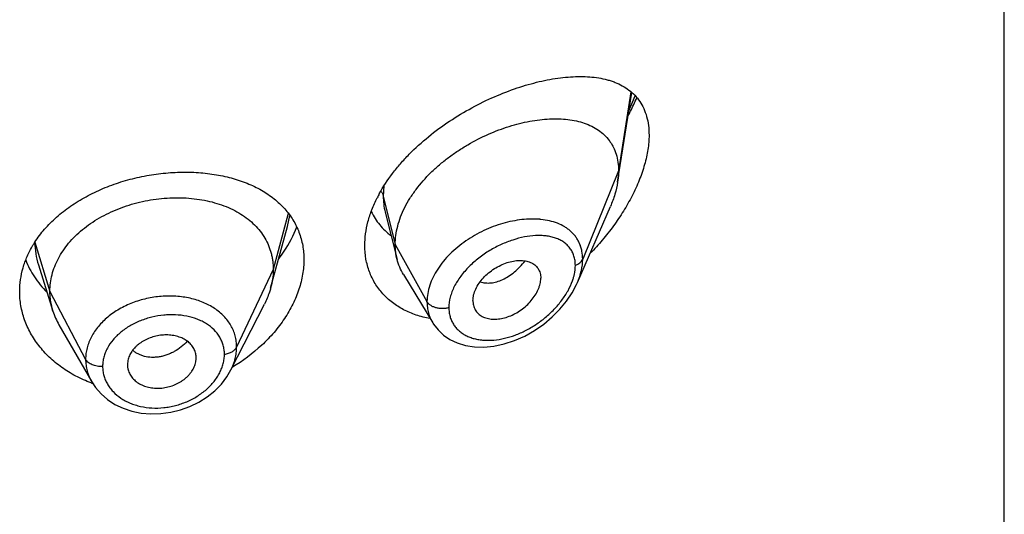
# Model space of a CAD drawing. Units: inches. Extents: x 0.8 to 21, y 3.3 to 15.3.
# Drawn here: x 19.9 to 20.3, y 10 to 10.3 of the extents above; entities that cross this region are included whole.
import ezdxf

# ---------------------------------------------------------------- set-up
doc = ezdxf.new("R2010")
doc.units = ezdxf.units.IN
doc.header["$LTSCALE"] = 1.21
doc.header["$MEASUREMENT"] = 0
doc.layers.get('0').update_dxf_attribs({"linetype": 'CONTINUOUS'})

msp = doc.modelspace()

# ---------------------------------------------------------------- linework, layer by layer
at = {"color": 7, "linetype": 'Continuous'}
for p, q in [((20.3472929324, 5.699602168099999), (20.3472929324, 12.1956590458)), ((20.1568386161, 10.1816439872), (20.1637785757, 10.225794848)), ((20.0423079502, 10.1669123021), (20.0481833229, 10.1436568109)), ((20.1370168137, 10.1322514403), (20.1532600211, 10.169694894)), ((19.9885060088, 10.138909021), (19.9942598105, 10.1598243622)), ((19.8714791635, 10.1409827009), (19.871481293, 10.1409759656)), ((19.871479172, 10.140982674), (19.8786987649, 10.1181407226)), ((19.9859107982, 10.1294735675), (19.9885060088, 10.138909021)), ((20.0512861532, 10.1362157946), (20.0657854763, 10.112298422)), ((20.085559453, 10.1233238467), (20.0857029109, 10.1216308264)), ((19.9663144365, 10.0891650221), (19.9828068134, 10.1215239441)), ((19.8816536363, 10.111416275), (19.8977558436, 10.0833116606)), ((19.9155791814, 10.093835493), (19.9153641403, 10.0917859063)), ((19.9489916753, 10.0930866781), (19.9491879491, 10.0945845846)), ((19.9491871136, 10.094584515), (19.9492033318, 10.0951273906)), ((19.9153641403, 10.0917859063), (19.9153802748, 10.0912534693))]:
    msp.add_line(p, q, dxfattribs=at)
at = {"color": 9, "linetype": 'Continuous'}
for p, q in [((20.1633482986, 10.2261384938), (20.1572929324, 10.18722666)), ((20.1623885614, 10.2167689104), (20.1653847067, 10.224228228)), ((20.1572929324, 10.18722666), (20.1396133635, 10.1437463306)), ((20.0416988619, 10.1798055763), (20.0413682469, 10.1748076911)), ((20.0413682469, 10.1748076911), (20.0472929324, 10.150989126)), ((19.9945786132, 10.1662498894), (19.9871929338, 10.138723812)), ((19.9942599248, 10.1598245083), (19.9954036441, 10.165230059)), ((19.8697556321, 10.1520903104), (19.8771929338, 10.1278736858)), ((20.0472929324, 10.150989126), (20.0629223083, 10.1228210438)), ((19.9871929338, 10.138723812), (19.969157919, 10.1004459189)), ((19.8771929338, 10.1278736858), (19.8947678308, 10.0943845086))]:
    msp.add_line(p, q, dxfattribs=at)
at = {"color": 7, "linetype": 'Continuous'}
for points in [[(20.0657930723, 10.1122852202), (20.0661590819, 10.1117026398), (20.0683475214, 10.1088616619), (20.0710300259, 10.1063391023), (20.0741984167, 10.104183753), (20.0778174382, 10.1024628633), (20.0818505398, 10.1012309962), (20.0862559528, 10.1005348671), (20.0909742678, 10.1004139936), (20.0959138839, 10.1008947675), (20.1009785082, 10.1019813776), (20.1060658554, 10.1036577228), (20.1110732327, 10.1058880616), (20.1158985495, 10.1086199801), (20.1204452862, 10.1117852148), (20.1246255824, 10.1153014109), (20.1283743281, 10.1190879505), (20.1316415692, 10.123066857), (20.1343888629, 10.1271616658), (20.1365909822, 10.1313030226), (20.137022205, 10.1322637454)], [(19.8977686205, 10.0832898945), (19.8996497753, 10.080448106), (19.9023497441, 10.0773641287), (19.9055533956, 10.074601737), (19.909213064, 10.07223088), (19.9132537373, 10.0703070666), (19.9176104101, 10.0688656803), (19.9222051393, 10.0679330978), (19.926960636, 10.0675240069), (19.9318149087, 10.0676429274), (19.9366854497, 10.068295511), (19.9414872215, 10.0694757888), (19.9461396391, 10.0711624877), (19.950552755, 10.0733295342), (19.9546460351, 10.0759268451), (19.9583574441, 10.0789112818), (19.9616172201, 10.082237263), (19.9643612488, 10.0858347837), (19.966314894, 10.0891662912)]]:
    msp.add_lwpolyline(points, dxfattribs=at)
for centre, radius, start, end in [((20.1006129693, 10.1425258492), 0.0697175466, 151.4033704489, 153.1378955654), ((19.9133461196, 10.1240081258), 0.0518584496, 147.2326817055, 149.1716426366), ((19.9114750591, 10.1285319215), 0.0343840459, 197.5903678173, 209.8531622236), ((19.9397357036, 10.0951270772), 0.0094676282, 0.0018966979, 12.1379483114), ((19.924983509, 10.0917940144), 0.0096196198, 183.2220518627, 192.1446806931), ((19.9211858683, 10.1461213939), 0.0676268225, 249.5374969615, 250.1406506041)]:
    msp.add_arc(centre, radius, start, end, dxfattribs=at)
at = {"color": 9, "linetype": 'Continuous'}
for centre, radius, start, end in [((20.1151500994, 10.1254024255), 0.0381024096, 84.2251951993, 85.00996457199999), ((20.1085970062, 10.1423122912), 0.0275834075, 340.5416087397001, 344.2554490631999)]:
    msp.add_arc(centre, radius, start, end, dxfattribs=at)
at = {"color": 7, "linetype": 'Continuous'}
for points, knots in [([(20.0394001872, 10.1758954703), (20.0413141835, 10.1794078677), (20.0446697539, 10.1845041993), (20.0498404087, 10.1908462305), (20.0555974115, 10.1970571335), (20.063554207, 10.2042484187), (20.0739355607, 10.2118617263), (20.084853817, 10.2184161548), (20.0959964539, 10.2238572141), (20.1053705417, 10.2274860702), (20.1127707628, 10.2297931048), (20.1181601552, 10.231203507), (20.1234381722, 10.2323124035), (20.1285841895, 10.233114549), (20.1335781919, 10.23360275), (20.1384002583, 10.2337678512), (20.143030053, 10.2335984136), (20.1474455353, 10.2330800065), (20.1509614808, 10.2323352096), (20.153632769, 10.2315418495), (20.1561626203, 10.2306316569), (20.1591540723, 10.2292396422), (20.1624366361, 10.2271201183), (20.1653393978, 10.2245405923), (20.1678095207, 10.2214852548), (20.169792462, 10.2179521011), (20.1712391962, 10.2139565363), (20.1721128241, 10.2095328756), (20.1722929324, 10.2064372908), (20.1722929324, 10.204839569)], [0, 0, 0, 0, 0.0707136043, 0.1073416477, 0.1446045507, 0.2203280111, 0.2965236135, 0.3718521745, 0.4451512405, 0.5154814576, 0.5493095899, 0.5821439484, 0.6139266932999999, 0.6446124608, 0.6741691987, 0.7025794801999999, 0.7298451640000001, 0.7559924036, 0.7810817193999999, 0.7932659398999999, 0.8052309037000001, 0.8285910731999999, 0.8514222995, 0.8740662561, 0.8969503081999999, 0.9205557895, 0.9453584979999999, 0.9717551144, 1, 1, 1, 1]), ([(20.1620471019, 10.2144228127), (20.1624310513, 10.2151463775), (20.1639246724, 10.2180326265), (20.1652969336, 10.220982166), (20.1662429702, 10.2232211728)], [0, 0, 0, 0, 0.2520543176, 1, 1, 1, 1]), ([(20.0472929324, 10.150989126), (20.0472929324, 10.1524786291), (20.0475038455, 10.1555168711), (20.0484090367, 10.1600792091), (20.0498921619, 10.1646727125), (20.0519253865, 10.1692450928), (20.0544780279, 10.1737504294), (20.0585723497, 10.17967608), (20.0634849169, 10.1852049213), (20.0690154161, 10.190262818), (20.0734772179, 10.1938419263), (20.0781663911, 10.1971508563), (20.0846245951, 10.2011628751), (20.0913496093, 10.2045925867), (20.0982260103, 10.2074052959), (20.1033492849, 10.2091745945), (20.1084386203, 10.2106126039), (20.1134609839, 10.2117124233), (20.1183844655, 10.2124679341), (20.1231770161, 10.2128727613), (20.1278061175, 10.2129180178), (20.1322391981, 10.2125946796), (20.1364450463, 10.2118919643), (20.140391353, 10.2107972553), (20.1440423057, 10.2092965332), (20.1473558799, 10.2073749857), (20.1502841364, 10.2050220886), (20.1523556225, 10.2027012859), (20.1537580183, 10.200650304), (20.1550046591, 10.1984393199), (20.1562300813, 10.1953987975), (20.1571094567, 10.1914233523), (20.1572929324, 10.1886490896), (20.1572929324, 10.18722666)], [0, 0, 0, 0, 0.028950055, 0.0589905987, 0.0901938781, 0.1225708138, 0.1560860436, 0.190687861, 0.2624177625, 0.2991879738, 0.3362878669, 0.3735092854, 0.4106648769, 0.4839969939, 0.5198685621, 0.5550084671, 0.5892846286, 0.6226006274, 0.6548734344, 0.6860288561, 0.7160022138, 0.7447575376000001, 0.7723098496999999, 0.7987468354, 0.8241891561, 0.8488252301000001, 0.8729388431999999, 0.8969016236, 0.9089735847, 0.9211772492, 0.9461802984000001, 0.9723535881, 1, 1, 1, 1]), ([(20.1722929324, 10.204839569), (20.1722929324, 10.2024780775), (20.1719825739, 10.1988580724), (20.1710754186, 10.1940283915), (20.1697842428, 10.188931722), (20.1675415822, 10.1824811668), (20.1640208434, 10.1748350995), (20.1597482469, 10.1673208082), (20.1548301898, 10.1600509416), (20.1493586711, 10.1531109716), (20.1453868814, 10.1487413037), (20.1433284371, 10.1466281965)], [0, 0, 0, 0, 0.1066151675, 0.1632264635, 0.2217913357, 0.3438340367, 0.4709240039, 0.6013336718, 0.7336569736, 0.8668158703, 1, 1, 1, 1]), ([(19.869739622, 10.152075405), (19.8711900836, 10.154329492), (19.8745054647, 10.158708533), (19.8804358202, 10.1646456973), (19.8873052183, 10.1699997593), (19.8949800661, 10.1746980558), (19.9033138962, 10.1786822871), (19.912148266, 10.1819047295), (19.9213174447, 10.1843292495), (19.930652962, 10.1859306153), (19.9399883892, 10.1866936718), (19.9491633126, 10.1866117845), (19.95802585, 10.1856851551), (19.9664337289, 10.1839190673), (19.9742533869, 10.1813230856), (19.9813589866, 10.1779098074), (19.987626303, 10.1737007338), (19.9912254633, 10.1703263001), (19.9928241846, 10.1685302734)], [0, 0, 0, 0, 0.058004918, 0.1183736345, 0.1811163061, 0.2460323064, 0.3127332539, 0.3806812668, 0.4492342315, 0.5176997079, 0.5853878093, 0.651659532, 0.7159708248000001, 0.7779073124, 0.8372178667, 0.8938471661, 0.9479663940999999, 1, 1, 1, 1]), ([(20.1572929324, 10.18722666), (20.1572929324, 10.1867724406), (20.15725267, 10.1849044018), (20.157058168, 10.1830407453), (20.1568386161, 10.1816439872)], [0, 0, 0, 0, 0.2431415274, 1, 1, 1, 1]), ([(20.1568386161, 10.1816439872), (20.1565240491, 10.1796427563), (20.1555698376, 10.1755719925), (20.1541118393, 10.1716584344), (20.1532600211, 10.169694894)], [0, 0, 0, 0, 0.486253011, 1, 1, 1, 1]), ([(19.8771929338, 10.1278736858), (19.8771929338, 10.1292578221), (19.8773659706, 10.1320269923), (19.8781646761, 10.1361391179), (19.8794743633, 10.1401875971), (19.8812875959, 10.1441555496), (19.8836000098, 10.1479930279), (19.8863785594, 10.1516637972), (19.8895935111, 10.1551388589), (19.8932158387, 10.1583894205), (19.8972146347, 10.1613854095), (19.9015478882, 10.1641081979), (19.9061738343, 10.1665384742), (19.9110502757, 10.1686564352), (19.9161335126, 10.1704417655), (19.921374841, 10.1718839028), (19.9267253221, 10.1729718656), (19.9321355153, 10.1736944621), (19.9375538445, 10.1740404426), (19.9429258786, 10.1740095857), (19.9481963204, 10.1736012422), (19.953310164, 10.1728146275), (19.958213087, 10.171648017), (19.962856923, 10.1701194032), (19.9671968629, 10.1682464202), (19.971190834, 10.1660451907), (19.9748047474, 10.1635225693), (19.9780149105, 10.1606848073), (19.980801941, 10.1575491601), (19.9831312556, 10.1541388489), (19.984948424, 10.1504956467), (19.9860353718, 10.1473167372), (19.9866400267, 10.1447263187), (19.9870709342, 10.1420873209), (19.9871929338, 10.1400726714), (19.9871929338, 10.138723812)], [0, 0, 0, 0, 0.0274181667, 0.0547825641, 0.0827711095, 0.1115101416, 0.1410110293, 0.1713420094, 0.2025491598, 0.2346462358, 0.2676190459, 0.3014068641, 0.33591552, 0.3710317728, 0.40662769, 0.4425498753, 0.4786311156, 0.5147010897, 0.5505868939, 0.586094682, 0.6210291018, 0.6552081446, 0.6884808845, 0.7207478136, 0.7519318792, 0.7819812265, 0.8109315197, 0.8390578713, 0.8666596856000001, 0.8938252844, 0.920623317, 0.9470637375, 0.9601647623, 0.9732806291, 1, 1, 1, 1]), ([(20.0322929324, 10.1504926652), (20.0322929324, 10.1524186579), (20.0325700464, 10.1563509089), (20.0337572976, 10.1622583502), (20.0356988273, 10.1682125303), (20.0374402192, 10.1720962481), (20.0384181847, 10.1740273582)], [0, 0, 0, 0, 0.2355669894, 0.4804493196, 0.7352459970999999, 1, 1, 1, 1]), ([(19.9928241846, 10.1685302734), (19.9935844457, 10.1676761851), (19.9950256284, 10.1659102982), (19.996935389, 10.1630892783), (19.9985702052, 10.1601207026), (19.9999203517, 10.157015583), (20.0009782812, 10.1537862919), (20.0017375084, 10.1504461788), (20.0021934253, 10.1470107747), (20.0022929324, 10.1446869065), (20.0022929324, 10.1435168762)], [0, 0, 0, 0, 0.1254060674, 0.2496057967, 0.3731333401, 0.4965506333, 0.6204168974000001, 0.7452834194, 0.8716780808, 1, 1, 1, 1]), ([(20.0354783739, 10.167201742), (20.0360297067, 10.1660249431), (20.0372740216, 10.163747566), (20.0395496246, 10.1606029689), (20.0421945427, 10.1577753622), (20.044176446, 10.1561205727), (20.0452137398, 10.155353681)], [0, 0, 0, 0, 0.2517686024, 0.5012176454, 0.7500809651000001, 1, 1, 1, 1]), ([(19.9899400871, 10.1438676863), (19.9908681197, 10.1451131795), (19.994318627, 10.150050901), (19.9971540459, 10.1554317663), (19.9987757452, 10.1595979364)], [0, 0, 0, 0, 0.2578436024, 1, 1, 1, 1]), ([(19.8622929324, 10.1278285704), (19.8622929324, 10.1297766817), (19.86257314, 10.1336999289), (19.8638229754, 10.1395096387), (19.8658862309, 10.1451977622), (19.8677608166, 10.1488174397), (19.8688149388, 10.150583918)], [0, 0, 0, 0, 0.2440785997, 0.4908573806, 0.7422674872, 1, 1, 1, 1]), ([(20.0643649751, 10.1144825834), (20.0620788071, 10.1149033442), (20.0576307378, 10.1160336151), (20.0523822737, 10.1182468327), (20.0485393723, 10.1204624436), (20.0458629084, 10.1223259594), (20.043387846, 10.1243964374), (20.0411288204, 10.1266652607), (20.0391001317, 10.1291226838), (20.0373147108, 10.1317573767), (20.0357840818, 10.1345567855), (20.0345185977, 10.1375071988), (20.0335262532, 10.1405943535), (20.0325683337, 10.1449058472), (20.0322929324, 10.1482511047), (20.0322929324, 10.1504926652)], [0, 0, 0, 0, 0.1324483697, 0.2604955219, 0.3231190655, 0.3849303474, 0.4460779946, 0.5067347985, 0.5670967826, 0.6273771359, 0.6878035454000001, 0.7486100192, 0.810026727, 0.8722810527, 1, 1, 1, 1]), ([(20.0481833229, 10.1436568109), (20.0478849215, 10.1448383497), (20.0474365551, 10.1472716934), (20.0472929324, 10.1497409807), (20.0472929324, 10.150989126)], [0, 0, 0, 0, 0.4940189718, 1, 1, 1, 1]), ([(19.8652525821, 10.1432835804), (19.8658219811, 10.1418420183), (19.8671252386, 10.1389952688), (19.869528544, 10.1349168228), (19.8723771388, 10.1310334673), (19.8745380796, 10.1286192658), (19.875682376, 10.127455068)], [0, 0, 0, 0, 0.2437607036, 0.4913423128, 0.7432689013, 1, 1, 1, 1]), ([(20.0022929324, 10.1435168762), (20.0022929324, 10.1410972953), (20.0018537723, 10.1361456973), (19.9999835599, 10.1287727126), (19.9969423872, 10.121450362), (19.9928017813, 10.1143237501), (19.9876461732, 10.1075261047), (19.979476207, 10.0989941665), (19.9722283532, 10.0935833717), (19.9670520605, 10.0904940751)], [0, 0, 0, 0, 0.1093969845, 0.2235154557, 0.3426689066, 0.4667118637, 0.5951868278, 0.7274511932, 1, 1, 1, 1]), ([(20.0512861532, 10.1362157946), (20.0505915823, 10.137361493), (20.049365868, 10.1397742863), (20.048515125, 10.1423430199), (20.0481833229, 10.1436568109)], [0, 0, 0, 0, 0.4971712476, 1, 1, 1, 1]), ([(20.085559453, 10.1233238467), (20.085559453, 10.1242681721), (20.0858255928, 10.1262371011), (20.0868624319, 10.1291317097), (20.0885054512, 10.1319640084), (20.0906568103, 10.1346313851), (20.0932249119, 10.1370358464), (20.0960922563, 10.1391119763), (20.0991481638, 10.1408115154), (20.1022943684, 10.1420862384), (20.1054363913, 10.1428853101), (20.1080145493, 10.1431467783), (20.1099791405, 10.1430902576), (20.1117896912, 10.1428677339), (20.113498998, 10.1423850642), (20.1150173765, 10.1416129413), (20.1160234587, 10.1409111158), (20.1169023782, 10.1400814139), (20.1176398921, 10.139127604), (20.1182217343, 10.1380572534), (20.1187939821, 10.1364693825), (20.1189559995, 10.135177489), (20.1189559995, 10.1343091595)], [0, 0, 0, 0, 0.05868080940000001, 0.1221236618, 0.1899798518, 0.2611780118, 0.3343365148, 0.4079457573, 0.4806223509000001, 0.5511127294, 0.6182968167, 0.6814404595, 0.7114025397, 0.7402572651999999, 0.7947012831999999, 0.8205945762000001, 0.8458260497, 0.8706631793999999, 0.8954158902, 0.9204341975, 0.9460416068, 1, 1, 1, 1]), ([(19.9871929338, 10.138723812), (19.9871929338, 10.1379525741), (19.9871395731, 10.1364080587), (19.9868152015, 10.1333022281), (19.9863290217, 10.1309942094), (19.9859108008, 10.1294735726)], [0, 0, 0, 0, 0.2471148262, 0.4946762437, 1, 1, 1, 1]), ([(20.0857029013, 10.1216308221), (20.0857730774, 10.121226151), (20.0859642599, 10.1204339955), (20.0864083979, 10.119306859), (20.087001341, 10.1182688114), (20.0877386209, 10.1173334634), (20.0886072661, 10.1165082796), (20.0895954133, 10.1157988322), (20.0906926833, 10.1152122604), (20.0918866679, 10.1147525711), (20.0931643195, 10.1144219795), (20.0949889382, 10.1141459005), (20.0974142927, 10.1141284756), (20.1004076278, 10.1145909705), (20.1034446113, 10.1155287831), (20.1064342229, 10.116916307), (20.109297042, 10.1187004672), (20.1119502524, 10.1208320275), (20.1143046195, 10.1232576478), (20.1162696866, 10.1259056358), (20.1175367531, 10.1282588946), (20.1182639163, 10.1301707554), (20.1187754024, 10.1320002356), (20.1189559995, 10.1333988289), (20.1189559995, 10.1343091595)], [0, 0, 0, 0, 0.0261583326, 0.05171526480000001, 0.0769162664, 0.102021616, 0.1272976984, 0.1529761635, 0.1792647532, 0.2063264601, 0.2342715901, 0.2631505434, 0.323688392, 0.3878816832, 0.4553567919, 0.525446871, 0.5972258951, 0.6696881196, 0.7416866368, 0.8119285408, 0.879081007, 0.9111356626999999, 0.9420206893999999, 1, 1, 1, 1]), ([(19.8975439163, 10.0827617441), (19.8949276219, 10.0837379992), (19.8898830336, 10.0859858559), (19.8829308564, 10.0902541799), (19.8768166054, 10.0952828272), (19.8716517092, 10.1009663405), (19.8675296628, 10.107187915), (19.8650143656, 10.1127501805), (19.8636043508, 10.1173247503), (19.8628485672, 10.1207947738), (19.8623940816, 10.1243017251), (19.8622929324, 10.1266539931), (19.8622929324, 10.1278285704)], [0, 0, 0, 0, 0.1376329837, 0.2713173791, 0.4009165692, 0.5265087052, 0.6484283752000001, 0.7672960007999999, 0.825909955, 0.8841267131, 0.9421090645, 1, 1, 1, 1]), ([(19.87869876, 10.1181407313), (19.8782038115, 10.1197066985), (19.8776331799, 10.1221156094), (19.8772547681, 10.1253900447), (19.8771929338, 10.1270426201), (19.8771929338, 10.1278736858)], [0, 0, 0, 0, 0.4985822412, 0.7477022337, 1, 1, 1, 1]), ([(19.9859108008, 10.1294735726), (19.9857269639, 10.1288051478), (19.9848986692, 10.1260801113), (19.9837850442, 10.1234432409), (19.9828068102, 10.1215239379)], [0, 0, 0, 0, 0.2434602009, 1, 1, 1, 1]), ([(19.9489916753, 10.0971177987), (19.9488326908, 10.0978577422), (19.9483303879, 10.0993168235), (19.9470846872, 10.1013001561), (19.9456845468, 10.1027243855), (19.944372512, 10.1037066741), (19.9432785657, 10.104366869), (19.942098738, 10.1049386631), (19.9404072559, 10.1055882015), (19.938133925, 10.1061627104), (19.9352656575, 10.1064676605), (19.9323052102, 10.1063791701), (19.9293452153, 10.1058802293), (19.9264736701, 10.1050091633), (19.9242065688, 10.1039935635), (19.9225141968, 10.1030177763), (19.9213268987, 10.1022147192), (19.9202259993, 10.1013400597), (19.9189061355, 10.1000999455), (19.9175066905, 10.0984109261), (19.9162593165, 10.0961979568), (19.9157425533, 10.0946221915), (19.9155791814, 10.093835493)], [0, 0, 0, 0, 0.0528010668, 0.1064934752, 0.1621536582, 0.1910318917, 0.220690397, 0.2511489961, 0.2823832695, 0.3469754779, 0.4140667183, 0.4830151656, 0.5529512011, 0.6228657414000001, 0.6918373834999999, 0.725722577, 0.7590606990000001, 0.7917469309, 0.8237059140999999, 0.8852982009, 0.9439441770999999, 1, 1, 1, 1]), ([(19.9155791814, 10.0897702292), (19.9157400574, 10.0890209591), (19.9162472558, 10.0875391525), (19.917497732, 10.0855131615), (19.9189052681, 10.0840439029), (19.9202273267, 10.0830235837), (19.9213296051, 10.0823355732), (19.9225181139, 10.0817374484), (19.9242186793, 10.0810562797), (19.9265016075, 10.08044834), (19.9293803464, 10.0801177101), (19.9323464012, 10.0801984532), (19.9353063973, 10.0807110195), (19.938171254, 10.0816172834), (19.9404256678, 10.0826758624), (19.9421052654, 10.0836902374), (19.943283619, 10.0845239569), (19.9443756231, 10.0854292319), (19.9453700946, 10.0864006064), (19.9462616243, 10.0874273963), (19.9472932437, 10.0888395623), (19.9483137932, 10.0906949609), (19.9488290686, 10.0922912715), (19.9489916753, 10.0930866781)], [0, 0, 0, 0, 0.05298680190000001, 0.1071700961, 0.1634296696, 0.1925884671, 0.2224865621, 0.2531246702, 0.2844642773, 0.3490225533, 0.4157751782, 0.4841671131, 0.5534648577, 0.6227942185, 0.6913384106999999, 0.7250937202, 0.7583646312000001, 0.7910484312, 0.823065704, 0.8543764923, 0.8849561765999999, 0.943866462, 1, 1, 1, 1])]:
    msp.add_open_spline(points, degree=3, knots=knots, dxfattribs=at)
at = {"color": 9, "linetype": 'Continuous'}
for points, knots in [([(20.040251542, 10.1772187842), (20.0405110976, 10.176845357), (20.0409612902, 10.1760726108), (20.0412633394, 10.1752294716), (20.0413682468, 10.1748076917)], [0, 0, 0, 0, 0.5113226054, 1, 1, 1, 1]), ([(20.0413682468, 10.1748076916), (20.0413683357, 10.1734561271), (20.041517265, 10.1707980898), (20.041991427, 10.1681771155), (20.0423079393, 10.1669123273)], [0, 0, 0, 0, 0.5089958197, 1, 1, 1, 1]), ([(20.1184643418, 10.1633604209), (20.1170249066, 10.1634861381), (20.1140673041, 10.1635780538), (20.1095539205, 10.1632727697), (20.1049192418, 10.1625357678), (20.1002209575, 10.1613778128), (20.0955185597, 10.1598085117), (20.0908741393, 10.1578431205), (20.086355955, 10.1554912151), (20.0806238738, 10.1518939928), (20.0754028218, 10.147636913), (20.0709600533, 10.1427832728), (20.0681405742, 10.138968441), (20.0658675793, 10.1350020804), (20.0641943643, 10.1309488279), (20.063164643, 10.1268810019), (20.0629223415, 10.1241528364), (20.0629223083, 10.1228210438)], [0, 0, 0, 0, 0.0574577664, 0.1174132526, 0.1796406239, 0.2438352422, 0.3096201181, 0.3765652677, 0.4441782027, 0.5119317096, 0.6454930114, 0.7103437445999999, 0.7732149859999999, 0.8337339792, 0.8916857518000001, 0.9470405901000001, 1, 1, 1, 1]), ([(20.1396133633, 10.1437463302), (20.1396132961, 10.1450879714), (20.1394340412, 10.1470837531), (20.1387963319, 10.1496278253), (20.1381399764, 10.1514153157), (20.1373058933, 10.1530960074), (20.1363013403, 10.154662389), (20.135135278, 10.1561083917), (20.1338169507, 10.1574293969), (20.1323563651, 10.1586226462), (20.130211964, 10.1600547618), (20.1272032206, 10.1615147583), (20.123227939, 10.1627185374), (20.1204266969, 10.1631655206), (20.1189839181, 10.1633114673)], [0, 0, 0, 0, 0.1277867231, 0.1892524596, 0.249460273, 0.3087839258, 0.3676104735, 0.4263447375, 0.4853737045, 0.5450516693, 0.6056843321000001, 0.7306627509, 0.8618789726, 1, 1, 1, 1]), ([(19.8697558046, 10.1519767484), (19.8697614354, 10.1501233286), (19.87005088, 10.1463976053), (19.8709166711, 10.142762822), (19.8714791396, 10.1409826678)], [0, 0, 0, 0, 0.4981893146, 1, 1, 1, 1]), ([(20.1359977155, 10.1406404173), (20.1359976602, 10.1414457356), (20.135891166, 10.1430204094), (20.1353836565, 10.1452816985), (20.1345430073, 10.1473485369), (20.1333907502, 10.149195068), (20.13195423, 10.1508043739), (20.1302645483, 10.1521679299), (20.1283532231, 10.15328558), (20.1262486836, 10.1541609905), (20.1239765643, 10.1547996068), (20.1215605459, 10.1552083119), (20.1190222275, 10.155395235), (20.1154406324, 10.1553561814), (20.1107654587, 10.1547583694), (20.1050715443, 10.1532626666), (20.099338588, 10.1510157084), (20.0946803281, 10.1485554913), (20.0910776756, 10.1462431958), (20.0875950093, 10.1437112488), (20.0843589165, 10.1408799274), (20.0814631879, 10.1377701784), (20.0788937318, 10.1345748113), (20.0767555919, 10.1311747113), (20.075183, 10.1276309833), (20.0740747759, 10.1242123001), (20.073691773, 10.1215655346), (20.0736916678, 10.1198451819)], [0, 0, 0, 0, 0.0275240714, 0.0537189709, 0.0788840142, 0.1034171628, 0.1277437886, 0.1522672437, 0.1773226639, 0.2031630178, 0.229960695, 0.2578164664, 0.2867723271, 0.3168336384, 0.3801157681, 0.4472647172999999, 0.5175697426, 0.5901195112, 0.6269045411, 0.6638076694, 0.7372226752, 0.7733891053, 0.8089225367, 0.8772842087999999, 0.9098612788, 0.9412019906999999, 1, 1, 1, 1]), ([(20.0891112998, 10.1325954908), (20.0899264735, 10.1323150683), (20.0916840353, 10.1319494888), (20.0944550774, 10.1319795765), (20.0973523839, 10.1325572604), (20.1003044676, 10.1336724555), (20.1032325643, 10.1353186864), (20.1060740044, 10.1374413068), (20.1087744942, 10.1399765107), (20.1104233844, 10.1418809692), (20.1112103892, 10.1428861654)], [0, 0, 0, 0, 0.1000507842, 0.206141216, 0.3196505138, 0.4411805334, 0.5708895179, 0.7082217343, 0.8518334000000001, 1, 1, 1, 1]), ([(20.1359977155, 10.1406404173), (20.1364249922, 10.1408056608), (20.1372273497, 10.141182923), (20.1382775965, 10.1419119975), (20.1390964742, 10.1427614388), (20.1394785717, 10.1434148265), (20.1396133633, 10.1437463302)], [0, 0, 0, 0, 0.2811398381, 0.5415776487, 0.7803864973000001, 1, 1, 1, 1]), ([(20.1370218334, 10.1322630091), (20.1374370793, 10.1332211082), (20.1381747192, 10.1351394324), (20.1392456956, 10.13894048), (20.1396132681, 10.1418511951), (20.1396133635, 10.1437463306)], [0, 0, 0, 0, 0.2645838705, 0.5198089449000001, 1, 1, 1, 1]), ([(20.1351455131, 10.1348275635), (20.1352840299, 10.1353205374), (20.1357586166, 10.1372236483), (20.1359976121, 10.1391908397), (20.1359977155, 10.1406404173)], [0, 0, 0, 0, 0.2610387281, 1, 1, 1, 1]), ([(20.0736916678, 10.1198451819), (20.0736917296, 10.119105279), (20.073782393, 10.1176458462), (20.0742053811, 10.1155230399), (20.0749074366, 10.1135272064), (20.0758767203, 10.1116809054), (20.0770970278, 10.1100023592), (20.0785508502, 10.1085082728), (20.0802156343, 10.1072094489), (20.082068046, 10.1061124194), (20.0840854004, 10.1052209403), (20.0862464092, 10.1045384739), (20.0885297508, 10.10406539), (20.0917526637, 10.1037058228), (20.0959846191, 10.1037869621), (20.1011662265, 10.1046566607), (20.1063997614, 10.1062590212), (20.1115702386, 10.1085425649), (20.1165682661, 10.1114564242), (20.1212820595, 10.114944233), (20.1255933125, 10.1189372482), (20.1293684337, 10.123351493), (20.1324584093, 10.1280698529), (20.1340077367, 10.131431776), (20.1346049503, 10.1331236454)], [0, 0, 0, 0, 0.0271012465, 0.0533817888, 0.0790403937, 0.1043264099, 0.1294931461, 0.1547886123, 0.1804343598, 0.2066085175, 0.2334459817, 0.2610439164, 0.2894613568, 0.318719501, 0.3796826308, 0.4437686665, 0.5105875927, 0.5796380188, 0.650351081, 0.7220676429999999, 0.7939934251, 0.8651406376, 0.9342825302, 1, 1, 1, 1]), ([(19.9691579189, 10.1004459189), (19.9691579131, 10.1013772545), (19.9690705844, 10.1027738397), (19.9687704844, 10.1046065184), (19.968349458, 10.1064078317), (19.9676004139, 10.1086073206), (19.9663606728, 10.111125544), (19.9647821716, 10.1134947519), (19.9622306333, 10.1164667915), (19.9582671774, 10.1197217717), (19.9536019812, 10.1221516635), (19.9494981643, 10.1236377157), (19.9462088362, 10.1245205341), (19.9427835772, 10.1251434424), (19.9380504693, 10.125633893), (19.9319897867, 10.125590465), (19.9247616678, 10.1244935654), (19.9177939607, 10.1223920606), (19.9123764439, 10.1198269093), (19.9084184938, 10.1173394864), (19.9056978464, 10.1152963537), (19.9032304873, 10.1130747553), (19.9010419228, 10.1106933772), (19.8991510462, 10.1081762486), (19.8975739194, 10.1055471519), (19.8963333565, 10.1028264664), (19.8954326944, 10.1000436532), (19.8948872137, 10.0972226603), (19.8947678356, 10.0953256372), (19.8947678308, 10.0943845086)], [0, 0, 0, 0, 0.0270831112, 0.0405428573, 0.053973002, 0.0808407697, 0.1079058026, 0.1353717519, 0.1633994467, 0.2215810324, 0.2832186808, 0.3153875325, 0.3483849676, 0.3821327273, 0.4165187479, 0.4866523056, 0.5577068116, 0.6284152807, 0.6975624544, 0.7312633955, 0.7642288008, 0.7963781259999999, 0.8276781140999999, 0.858134622, 0.8877737544, 0.9166572483, 0.9449016693000001, 0.9726321103, 1, 1, 1, 1]), ([(20.0736916678, 10.1198451819), (20.073180206, 10.1196998675), (20.0721212108, 10.1194820715), (20.0704979964, 10.1193705864), (20.0688727831, 10.1194716423), (20.067312264, 10.1197814659), (20.0658797197, 10.1202876354), (20.0646327964, 10.1209713714), (20.0636223149, 10.1218067045), (20.063114133, 10.1224753317), (20.0629223079, 10.1228210445)], [0, 0, 0, 0, 0.1340862545, 0.2715960159, 0.4091982907, 0.5435250040999999, 0.6715439954000001, 0.7908973364, 0.9002958203, 1, 1, 1, 1]), ([(20.0629223079, 10.1228210445), (20.062922358, 10.1218779286), (20.0630398433, 10.1200096617), (20.0635829486, 10.1172799915), (20.0644846001, 10.1146886697), (20.0653171861, 10.1130709128), (20.0657854765, 10.1122983559)], [0, 0, 0, 0, 0.2564053757, 0.5072465986, 0.7543909515999999, 1, 1, 1, 1]), ([(19.9631565476, 10.0969054048), (19.9631565547, 10.0976523702), (19.9630854444, 10.0987717829), (19.9628393497, 10.1002386371), (19.962494113, 10.1016753512), (19.9618800992, 10.1034241553), (19.9605200737, 10.1060996767), (19.9580918302, 10.1091413701), (19.9549615105, 10.1115845958), (19.9520905423, 10.1131807603), (19.9489012161, 10.1145705302), (19.9445357074, 10.1158013591), (19.9399334515, 10.1163289575), (19.9361299589, 10.1163640187), (19.9322422501, 10.1161235224), (19.9274033486, 10.1153087943), (19.9218151738, 10.1135539523), (19.9174582542, 10.1114559677), (19.9142627344, 10.1094363834), (19.9120594842, 10.1077807708), (19.9100561422, 10.1059831185), (19.907717763, 10.1034544259), (19.9058016829, 10.100673286), (19.9044310333, 10.0977094716), (19.9036917287, 10.0954666645), (19.9032439388, 10.0931951911), (19.9031460508, 10.0916682306), (19.9031460597, 10.0909115057)], [0, 0, 0, 0, 0.0270686712, 0.0404913993, 0.0538657728, 0.0805766877, 0.1074372523, 0.1623392563, 0.2199968604, 0.2501539324, 0.2812147576, 0.3458961814, 0.4136534774, 0.4484365126, 0.4836419743, 0.5547012689999999, 0.6256414384000001, 0.6952387637999999, 0.7292278040000001, 0.7625101153, 0.7949940815000001, 0.8266200641, 0.8872097315, 0.9163196382, 0.9447356929999999, 0.9725776633, 1, 1, 1, 1]), ([(19.9448437732, 10.1032997837), (19.9439258964, 10.1022938659), (19.9419081445, 10.1004313708), (19.9390583978, 10.0985293915), (19.9366288739, 10.0972973107), (19.934763435, 10.0965381124), (19.932869918, 10.0959542318), (19.9309672757, 10.0955604252), (19.9290777263, 10.0953559308), (19.9266413338, 10.0953295563), (19.9242747798, 10.0956540135), (19.9220768499, 10.0963443562), (19.9205689896, 10.0970244078), (19.9192008179, 10.097872275), (19.9183862543, 10.0985499575), (19.918009285, 10.0989107536)], [0, 0, 0, 0, 0.1362301931, 0.2733026239, 0.3413140876, 0.4084875188, 0.4745386375, 0.5392662546, 0.6025694149, 0.6643496056, 0.7827716094, 0.8394459237999999, 0.8944006787000001, 0.9477985042, 1, 1, 1, 1]), ([(19.9631565476, 10.0969054048), (19.9638365874, 10.0969978451), (19.9651370062, 10.0972885404), (19.9666342829, 10.0979427836), (19.9676452964, 10.0986192345), (19.9682772434, 10.0991740371), (19.9687897836, 10.0997793407), (19.9690521657, 10.100221466), (19.9691579189, 10.1004459189)], [0, 0, 0, 0, 0.2846732483, 0.5494203488, 0.6722555425, 0.7880637054, 0.8970809322, 1, 1, 1, 1]), ([(19.9663149034, 10.0891659093), (19.9667754532, 10.0900697203), (19.9675901491, 10.0919039338), (19.9684898551, 10.0947373946), (19.9690373689, 10.0975895683), (19.9691579089, 10.099501035), (19.969157919, 10.1004459189)], [0, 0, 0, 0, 0.2593281993, 0.5119041317, 0.7584402211, 1, 1, 1, 1]), ([(19.8947678308, 10.0943845086), (19.8947678283, 10.0934257012), (19.8948603026, 10.0919849517), (19.8951755555, 10.0900913462), (19.8956191416, 10.0882155917), (19.896407021, 10.0859133639), (19.8972688272, 10.0841617546), (19.8977559153, 10.0833117314)], [0, 0, 0, 0, 0.2480957175, 0.3721532132, 0.4964430375, 0.7465005897, 1, 1, 1, 1]), ([(19.9031460597, 10.0909115057), (19.9022564243, 10.0908541852), (19.9009175726, 10.0909107933), (19.8992086414, 10.0912723168), (19.8980228388, 10.0916736908), (19.8969564375, 10.0921966958), (19.8960381138, 10.092827972), (19.8952939773, 10.0935513283), (19.8949159082, 10.0941023453), (19.8947678308, 10.0943845086)], [0, 0, 0, 0, 0.2810059546, 0.4180154019, 0.5497617332, 0.6745540389, 0.7912657798, 0.8995548356999999, 1, 1, 1, 1]), ([(19.9031460597, 10.0909115057), (19.9031460506, 10.090161039), (19.9032416108, 10.0886589431), (19.9036873268, 10.0864429395), (19.9044252731, 10.0842935732), (19.9054399675, 10.0822303253), (19.9067319473, 10.0802805236), (19.9088162604, 10.0778269563), (19.9113671327, 10.0756965146), (19.9142641951, 10.0739547639), (19.9166447434, 10.0728241864), (19.9191778026, 10.071897947), (19.9227572067, 10.0709421169), (19.927475664, 10.0703182471), (19.9322919792, 10.0704398065), (19.9361534385, 10.070982919), (19.9399878205, 10.071823553), (19.9446247599, 10.0733950304), (19.9489399196, 10.0756394999), (19.9521014845, 10.0777831542), (19.9542864387, 10.0795356437), (19.9562734551, 10.0814291798), (19.9580411893, 10.0834460057), (19.9595741351, 10.0855632583), (19.9608572053, 10.0877596264), (19.9618697749, 10.090015839), (19.9626083676, 10.0923048171), (19.9630573063, 10.0946050185), (19.9631565489, 10.09614525), (19.9631565476, 10.0969054048)], [0, 0, 0, 0, 0.0267819298, 0.05353092559999999, 0.0804321274, 0.1076563315, 0.1353656284, 0.1636796866, 0.2223379106, 0.2528677679, 0.2841773734, 0.3162317187, 0.348986265, 0.4162392039, 0.4852668566, 0.52021338, 0.5552798575, 0.6252417107, 0.6942409897, 0.728126998, 0.7614416473000001, 0.7940801258, 0.8259546524, 0.8570160903, 0.8872250328, 0.9165706470999999, 0.9450991847, 0.9728723309999999, 1, 1, 1, 1])]:
    msp.add_open_spline(points, degree=3, knots=knots, dxfattribs=at)

doc.saveas('drawing.dxf')
